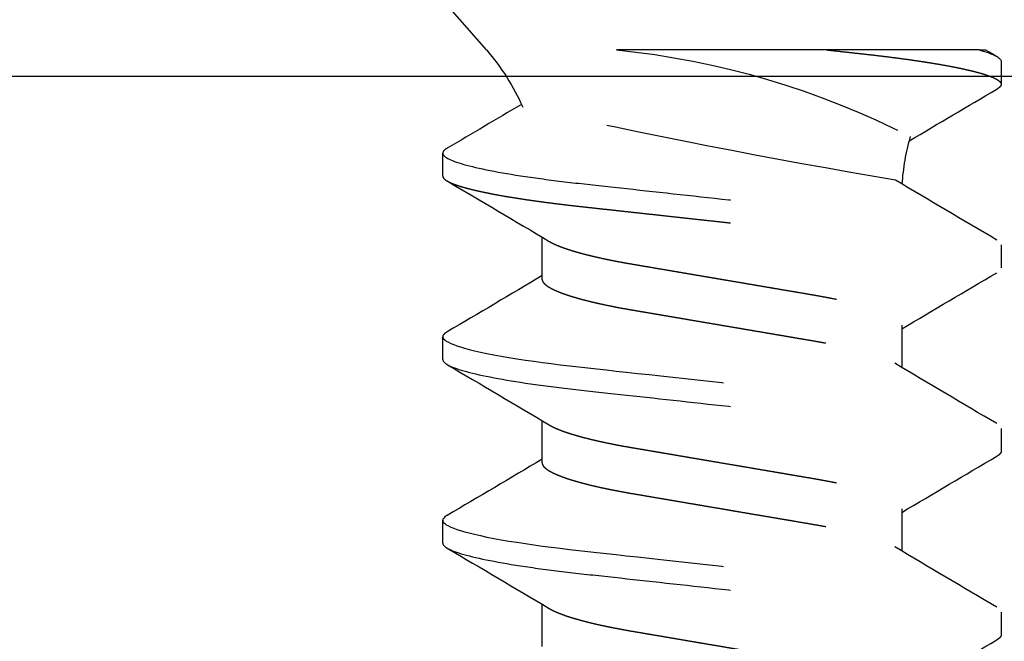
# Model space of a CAD drawing. Units: inches. Extents: x 0 to 128, y -43 to 43.
# Drawn here: x 125 to 126, y 6 to 6 of the extents above; entities that cross this region are included whole.
import ezdxf

# ---------------------------------------------------------------- set-up
doc = ezdxf.new("R2010")
doc.units = ezdxf.units.IN
doc.header["$LTSCALE"] = 0.25
doc.header["$MEASUREMENT"] = 0
doc.linetypes.add('HIDDEN2', pattern=[0.1875, 0.125, -0.0625])
doc.layers.add('Arcadia-Hidden', color=1, linetype='HIDDEN2')
doc.layers.add('Arcadia-Profile', color=6, linetype='Continuous')

# ---------------------------------------------------------------- blocks, each defined once
blk = doc.blocks.new('*U440')
for p, q in [((0.1160000000000005, 0.0801627384133172), (0, 0.1809999999999996)), ((0.1589687486213496, 0.0949999992185684), (0.1511562492886753, 0.0949999992185684)), ((0.2214687524493053, 0.0949999992185684), (0.2136562485333506, 0.0949999992185684)), ((0.283968756277261, 0.0949999992185684), (0.2761562431947455, 0.0949999992185684)), ((0.1941250024933048, 0.0611708845987207), (0.1797673679372576, 0.0611708845987207)), ((0.2566249971547005, 0.0611708845987207), (0.2422673488488121, 0.0611708845987207)), ((0.3191249918160945, 0.0611708845987207), (0.3047673526767678, 0.0611708845987207)), ((0.1159999999999997, -0.0356250000000009), (0.1159999999999997, 0.0358619644695257)), ((0.1160000000000005, -0.0875646295664017), (0.1159999999999997, -0.0356250000000009)), ((0.2097500011586533, -0.0611708845987216), (0.224107631131421, -0.0611708845987216)), ((0.2722500049866099, -0.0611708845987216), (0.2866076441259366, -0.0611708845987216)), ((0, -0.1809999999999996), (0.1160000000000005, -0.0801627381198755)), ((0.1160000000000005, -0.0875646295664017), (0.1160000000000005, -0.0896960254905266)), ((0.119906249952793, -0.0949999992185693), (0.1277187501448322, -0.0949999992185693)), ((0.1824062512026536, -0.0949999992185693), (0.1902187505353279, -0.0949999992185693)), ((0.2449062458640485, -0.0949999992185693), (0.2527187497800032, -0.0949999992185693)), ((0.3074062588585651, -0.0949999992185693), (0.3152187536079589, -0.0949999992185693))]:
    blk.add_line(p, q)
at = {"flags": 128}
for points in [[(0.2119883378011984, 0.0935062164748746), (0.2120712585099573, 0.0936572447301827), (0.2124844687365179, 0.0942508162065274), (0.2128869082541689, 0.0946700121972737), (0.2132777429058805, 0.0949183068289528), (0.2136562485333506, 0.0949999992185684), (0.214015651048169, 0.0949262634037038), (0.2143862184340097, 0.0947022784911966), (0.2147673273647399, 0.0943242953576902), (0.2151582811817416, 0.0937892615384466), (0.2155583098939084, 0.0930947937276652), (0.2159665701776507, 0.092239278610649), (0.2163582206532713, 0.0912844071414054), (0.2167555635631322, 0.0901856298345743), (0.2171577464170813, 0.0889436066825318), (0.2175638892252856, 0.0875596851697114), (0.2179730569985443, 0.0860358911060435), (0.2184321458617768, 0.0841734109549068), (0.2188924905438361, 0.0821448418891096), (0.2193527618934086, 0.0799559130091363), (0.219811603259501, 0.0776132792381081), (0.2202676854907999, 0.0751244984053829), (0.2207196977691153, 0.0724978845815838), (0.2211663751090604, 0.069742471412352), (0.2216065075246139, 0.0668678792032194), (0.222017636941878, 0.0640349306796826), (0.2224208739503162, 0.0611125165229933), (0.2228153477266552, 0.0581098812096932), (0.2232002699466671, 0.0550364112980133), (0.2235748889523696, 0.05190156209539201), (0.2239385722510692, 0.0487147614095851), (0.2242746825349613, 0.0456599087828367), (0.2246192627210082, 0.0425173046698011), (0.2249735044621106, 0.0392866419906919), (0.2253368485980616, 0.0359729577706554), (0.225708680969289, 0.032581841320122), (0.226132872735656, 0.0287131974693584), (0.2265657910678804, 0.0247649557881169), (0.2270063543117891, 0.0207470574115551), (0.2274533891476045, 0.0166700771133459), (0.2279056855893042, 0.0125451373691692), (0.2283619694849399, 0.0083838195556507), (0.2288209391828833, 0.0041980522329088), (0.2292812471986991, -4e-16), (0.2297187029785057, -0.0039896106564696), (0.2301550037716549, -0.0079686757576778), (0.23058900375805, -0.0119267439920692), (0.2310195754507163, -0.0158535450876616), (0.2314456188623595, -0.0197390817641101), (0.2318660890050523, -0.0235737130911216), (0.2322565019949687, -0.0271343123754417), (0.2326402600617623, -0.0306341442367519), (0.2330165932143302, -0.0340663337544727), (0.2333848139606118, -0.0374244803775432), (0.2337442623082344, -0.04070270146558701), (0.2341343728016447, -0.0442605003655898), (0.2345121634373752, -0.0477056009841603), (0.23489142988939, -0.0510729141680044), (0.235282997865963, -0.0543854159017019), (0.2356861065425511, -0.0576321338120063), (0.2360999400952437, -0.0608020634427082), (0.2365235727014037, -0.0638842370038435), (0.2369559960393452, -0.0668678792032202), (0.2373740828762374, -0.0696023421978036), (0.2377981463107535, -0.0722296251805399), (0.2382271321884053, -0.0747414232473678), (0.2386599680215822, -0.0771299264885079), (0.2390955354898701, -0.0793878704045468), (0.2395326887731715, -0.0815086367386067), (0.23994528484016, -0.08337722181921901), (0.2403573034138198, -0.0851142117533628), (0.2407677728387085, -0.0867158665842429), (0.2411757397925056, -0.0881791063474391), (0.2415802692860129, -0.0895015019043464), (0.2420265799635279, -0.0908089834668746), (0.2424662723841635, -0.0919374970968554), (0.242898200727824, -0.0928866944649793), (0.2433212650072152, -0.0936572447301836), (0.2437344752337758, -0.0942508162065292), (0.2441369055848659, -0.0946700121972746), (0.2445277402365775, -0.0949183068289537), (0.2449062458640485, -0.0949999992185693), (0.2449062458640485, -0.0949999992185693)], [(0.2744883507957141, 0.0935062439745562), (0.2745712531713522, 0.0936572447301827), (0.2749844633979128, 0.0942508162065274), (0.2753869120821246, 0.0946700121972737), (0.2757777375672745, 0.0949183068289528), (0.2761562431947455, 0.0949999992185684), (0.2765156457095639, 0.0949262634037038), (0.2768862130954037, 0.0947022784911966), (0.2772673220261348, 0.0943242953576902), (0.2776582758431356, 0.0937892615384466), (0.2780583045553033, 0.0930947937276652), (0.2784665648390465, 0.092239278610649), (0.2788582153146661, 0.0912844071414054), (0.2792555673910879, 0.0901856298345743), (0.2796577410784771, 0.0889436066825318), (0.2800638930532404, 0.0875596851697114), (0.2804730516599392, 0.0860358911060435), (0.2809321496897326, 0.0841734109549068), (0.2813924943717918, 0.0821448418891096), (0.2818527657213643, 0.0799559130091363), (0.2823116070874558, 0.0776132792381081), (0.2827676801521948, 0.0751244984053829), (0.283219701597071, 0.0724978845815838), (0.2836663697704553, 0.069742471412352), (0.2841065113525687, 0.0668678792032194), (0.2845176316032729, 0.0640349306796826), (0.2849208686117111, 0.0611125165229933), (0.2853153607211709, 0.0581098812096932), (0.285700264608062, 0.0550364112980133), (0.2860748836137645, 0.05190156209539201), (0.2864385760790249, 0.0487147614095851), (0.2867746771963562, 0.0456599087828367), (0.2871192665489639, 0.0425173046698011), (0.2874734991235055, 0.0392866419906919), (0.2878368432594565, 0.0359729577706554), (0.2882086756306838, 0.032581841320122), (0.2886328673970517, 0.0287131974693584), (0.2890657857292744, 0.0247649557881169), (0.2895063489731839, 0.0207470574115551), (0.2899533838089994, 0.0166700771133459), (0.2904056802506991, 0.0125451373691692), (0.2908619733128965, 0.0083838195556507), (0.291320943010839, 0.0041980522329088), (0.2917812510266548, -4e-16), (0.2922187159730223, -0.0039896106564696), (0.2926550075996115, -0.0079686757576778), (0.2930890075860066, -0.0119267439920692), (0.293519579278672, -0.0158535450876616), (0.2939456226903152, -0.0197390817641101), (0.2943660928330081, -0.0235737130911216), (0.2947564966563636, -0.0271343123754417), (0.295140263889718, -0.0306341442367519), (0.2955165878757242, -0.0340663337544727), (0.2958848086220076, -0.0374244803775432), (0.2962442661361901, -0.04070270146558701), (0.2966343766296004, -0.0442605003655898), (0.297012167265331, -0.0477056009841603), (0.2973914245507849, -0.0510729141680044), (0.2977830016939187, -0.0543854159017019), (0.2981861103705068, -0.0576321338120063), (0.2985999439231994, -0.0608020634427082), (0.2990235673627985, -0.0638842370038435), (0.299455990700741, -0.0668678792032202), (0.2998740775376323, -0.0696023421978036), (0.3002981409721492, -0.0722296251805399), (0.300727136016361, -0.0747414232473678), (0.3011599626829771, -0.0771299264885079), (0.3015955393178258, -0.0793878704045468), (0.3020326926011272, -0.0815086367386067), (0.3024452795015549, -0.08337722181921901), (0.3028572980752138, -0.0851142117533628), (0.3032677766666634, -0.0867158665842429), (0.3036757436204613, -0.0881791063474391), (0.3040802639474087, -0.0895015019043464), (0.3045265837914837, -0.0908089834668746), (0.3049662853786792, -0.0919374970968554), (0.305398195389218, -0.0928866944649793), (0.3058212688351709, -0.0936572447301836), (0.3062344790617315, -0.0942508162065292), (0.3066369094128216, -0.0946700121972746), (0.3070277348979724, -0.0949183068289537), (0.3074062588585651, -0.0949999992185693), (0.3074062588585651, -0.0949999992185693)], [(0.115990693973675, -0.0896892422355538), (0.1164284842949046, -0.0904347036239206), (0.117281959422467, -0.0918887126604173), (0.1182391371411091, -0.0935203054787848)]]:
    blk.add_lwpolyline(points, dxfattribs=at)
for centre, radius, start, end in [((-4.19892858175346, 2.641806153874634), 5.040089026959403, 329.2945426966121, 329.6285924643198), ((3.747360885341281, 2.193288849293936), 4.15615499149216, 210.3458961571806, 210.901945414543), ((-3.399858772986951, 2.207743485069098), 4.185138585155825, 329.1425693771139, 329.6570964756873), ((3.731848214617766, 2.147108321698919), 4.065499489836078, 210.3396966195005, 210.908146303213), ((-3.361067989207593, 2.221762946579847), 4.212682325162198, 329.1442776321031, 329.6554407319085), ((3.771566645651814, 2.133623351370523), 4.039026352694085, 210.3378401741184, 210.9100133125763), ((0.1667960255948921, 0.1385968814700713), 0.0774259988054013, 229.0000000000012, 246.1195532247623), ((-2.210678739365889, -0.4586494913668564), 2.404470141763817, 9.565774523091546, 12.64712128840923), ((0.3948221759853325, 0.0638442809906423), 0.2802227968226058, 185.7309583006804, 207.1744678973444), ((-3.340390594872065, -2.154416212543614), 4.079907660348777, 30.34018402459982, 30.90223982717862), ((-3.343467768541728, -2.193277653383221), 4.15613369966354, 30.34588914641501, 30.90194122024791), ((-3.181142271604989, -2.134184253171849), 4.040130109446753, 30.33789598918842, 30.90991267716559), ((0.1667960255948921, -0.1385968814700722), 0.0774259988054013, 93.75911370783285, 105.9385426631094), ((3.804165281892776, -2.207997660105016), 4.185639384367176, 149.1426122184563, 149.657077691116), ((3.890781151251051, -2.222257610753526), 4.213655563418467, 149.144348724896, 149.6553936958864), ((3.953673543172023, -2.222489675036475), 4.214111442029174, 149.1443763672612, 149.655366053521), ((4.048742932627813, -2.389125368013885), 4.542153941220769, 149.2059501449604, 149.642083340242)]:
    blk.add_arc(centre, radius, start, end)
for points, knots in [([(0.1494885356375795, 0.09350656480418401), (0.1495161414632307, 0.0935576093781046), (0.1496838198100141, 0.0938676551588516), (0.1499841762632492, 0.09426895098434199), (0.1503869142058942, 0.09469733354997302), (0.1507781690399934, 0.0949520046585666), (0.1510306622563977, 0.0949840568508376), (0.1511562492886753, 0.0949999992185684)], [0, 0, 0, 0, 0.0475837262671892, 0.289024521673703, 0.5283636322302705, 0.7654138491875236, 1, 1, 1, 1]), ([(0.1511562500000005, 0.0949999999999993), (0.152283887244959, 0.0949999999999993), (0.1535983276419879, 0.0926879170156592), (0.1563521703216306, 0.0830575125093955), (0.1577838918923122, 0.075749207350603), (0.159767812258309, 0.0624272146636469), (0.1604020677648563, 0.0576098162924415), (0.161587065081533, 0.0475622792445516), (0.1621384359099105, 0.0423424645016133), (0.1639943183718291, 0.0254168164489177), (0.1653856812955183, 0.0127275865848762), (0.1681768187177841, -0.0127275867061907), (0.1695681816409049, -0.025416816565055), (0.1714240641014113, -0.0423424646048738), (0.1719754349292373, -0.0475622793429369), (0.1731604322469629, -0.0576098163855945), (0.1737946877539604, -0.062427214753074), (0.1757786081209689, -0.0757492074257091), (0.1772103296918459, -0.0830575125706026), (0.1799641723707843, -0.0926879170462463), (0.1812786127646539, -0.0950000000141489), (0.1824062500107484, -0.0950000000000002)], [0, 0, 0, 0, 0.1250000000000001, 0.1250000000000001, 0.2500000000000002, 0.2500000000000002, 0.3125000000000003, 0.3125000000000003, 0.3750000000000003, 0.3750000000000003, 0.5000000000000004, 0.5000000000000004, 0.6250000000000004, 0.6250000000000004, 0.6875000000000002, 0.6875000000000002, 0.7500000000000002, 0.7500000000000002, 0.8750000000000001, 0.8750000000000001, 1, 1, 1, 1]), ([(0.1589687486213496, 0.0949999992185684), (0.1590880145700844, 0.0949857902050195), (0.159327741415237, 0.09495722981517801), (0.1596987871880016, 0.0947247600081256), (0.1600797807871332, 0.0943490429691516), (0.1604707868720743, 0.0938133639891388), (0.1608708107525416, 0.0931190406049596), (0.1612712401286913, 0.0922798915227969), (0.1616707249830505, 0.0913058991889631), (0.1620680775053032, 0.0902071097330999), (0.1624702629698032, 0.0889650828911744), (0.1628764007564607, 0.0875811622835676), (0.1633014330548468, 0.0859982798612795), (0.1637446455245746, 0.0842001850488488), (0.1642049963615868, 0.0821716418349126), (0.1646652560379174, 0.0799827385657168), (0.1651240925401591, 0.0776401281737722), (0.1655801726159574, 0.0751513760339528), (0.1660321831231357, 0.0725247742230777), (0.1664788578949219, 0.0697693722764972), (0.1669117711535053, 0.0669419635186439), (0.1673301295753991, 0.0640591960059056), (0.1677333730682902, 0.0611367422012088), (0.1681278620432556, 0.0581340464462854), (0.1685127896797711, 0.0550604923818772), (0.1688874131091715, 0.0519255347819709), (0.1692447584160872, 0.0487947608918478), (0.1695866138612283, 0.0456619698304128), (0.1699318234503417, 0.0425175853267192), (0.170285961940376, 0.0392868054525555), (0.170649348135913, 0.0359730277846846), (0.1710357172938179, 0.0324492549294333), (0.1714453805780822, 0.028713122106256), (0.1718783091256455, 0.0247648380077377), (0.1723188703767722, 0.0207469180373683), (0.1727659034803768, 0.0166699364661587), (0.1732182000773097, 0.0125450161338852), (0.1736744775854815, 0.008383729303985), (0.1741334456529744, 0.0041980076957722), (0.1745861286101391, 6.95246384006e-05), (0.1750312028024306, -0.0039895677367343), (0.1754674992462002, -0.0079685990177949), (0.1759014985258203, -0.0119266374424778), (0.1763320599407674, -0.0158534197793192), (0.1767581095133694, -0.0197389523530283), (0.1771706338568402, -0.0235011451383351), (0.1775689916132173, -0.0271342329057354), (0.1779527542662116, -0.0306341157028336), (0.1783290898119052, -0.0340663629693725), (0.1786973492302915, -0.0374245922659875), (0.1790703962839224, -0.040828023916268), (0.179447398012468, -0.0442609458605152), (0.1798245282683073, -0.0477207513960267), (0.1802035636881376, -0.05109945113346499), (0.1805955538646193, -0.0544120477226833), (0.1809985706904564, -0.0576588808038641), (0.181412445239312, -0.0608288831759025), (0.1818360787408846, -0.0639111016812728), (0.1822612844402123, -0.0668449241654963), (0.1826866017099711, -0.0696266309491693), (0.1831106589489213, -0.0722539141091976), (0.1835396518126524, -0.0747656952171885), (0.1839724755822987, -0.0771541809247673), (0.1844080421877638, -0.079412099497064), (0.1848368663416773, -0.0814924402859787), (0.1852577870615963, -0.0833987246635739), (0.1856697981912294, -0.0851357027658986), (0.1860802588314456, -0.0867373461571348), (0.1864882235806178, -0.0882005862439921), (0.1869083156343452, -0.0895738363346452), (0.1873390700164155, -0.0908357463387177), (0.187778763746131, -0.0919642730660155), (0.1882106918427233, -0.0929134964910277), (0.1886337531575641, -0.0936840740327072), (0.1890470140057436, -0.0942776726700259), (0.1894493256855894, -0.0946969126950062), (0.1898406836271809, -0.0949451893827882), (0.1902125123368758, -0.0950259976136621), (0.1905777487150209, -0.0949501675102052), (0.1909487352300392, -0.0947280938502995), (0.191329995567771, -0.0943427872987051), (0.191643389647802, -0.0939349500495221), (0.1918314652512123, -0.0935996923018174), (0.1918869637639862, -0.0935007623712152)], [0, 0, 0, 0, 0.0118639563944114, 0.0238467799703933, 0.0359405091618819, 0.0481366502232037, 0.0604262327999659, 0.0727998126160691, 0.0845344925735002, 0.0963264830149088, 0.108166930693877, 0.1200467551077889, 0.1319566745840555, 0.1452727661508782, 0.1586013704550832, 0.1719291549565706, 0.1852428447667016, 0.1985291721948726, 0.2117750848151917, 0.2249677761922221, 0.2380947578110643, 0.2504975021933951, 0.2628199325245939, 0.2750524314452244, 0.2871858507094741, 0.2992115057979519, 0.3111212413589295, 0.3222778468288772, 0.3335250233354807, 0.3448743428615715, 0.3563189254496178, 0.36785147322645, 0.3808168532854561, 0.3938710418635126, 0.4070023486586445, 0.4201986263585826, 0.4334473646843142, 0.4467357226576967, 0.4600506303168198, 0.4733788536377643, 0.4860450075236645, 0.4986997315988508, 0.5113316618983877, 0.5239295559576862, 0.5364823516308497, 0.5489792545803517, 0.560701491633611, 0.5723561424536756, 0.5839350108518743, 0.5954301989676589, 0.6068342075321728, 0.6194453254759291, 0.6319252517736159, 0.644421095596945, 0.6570475807449395, 0.6697952971743905, 0.6826542804192522, 0.6956139093399524, 0.7086630523320318, 0.7211361012439702, 0.7336690526967499, 0.7462512050339294, 0.758871596804152, 0.7715190362416045, 0.7841822194345476, 0.7961260350224151, 0.8080641113815973, 0.8199868747398195, 0.8318848635478296, 0.8437486910284633, 0.8569377513440755, 0.8700603435068426, 0.8831043834696396, 0.8960582340996494, 0.908910769449424, 0.9216514265278296, 0.9342702404220894, 0.9467578848187562, 0.9586218412131676, 0.9706046647891496, 0.9826983939806382, 0.99489453504196, 1, 1, 1, 1]), ([(0.2214687500218897, 0.0949999999999993), (0.2225963872678012, 0.0949999999711859), (0.2239108276648096, 0.0926879169591701), (0.2266646703423012, 0.0830575124137858), (0.2280963919108734, 0.0757492072439514), (0.2300803122731843, 0.0624272145547669), (0.230714567778425, 0.05760981618506599), (0.2318995650925331, 0.047562279143603), (0.2324509359208227, 0.0423424644020964), (0.2343068183817705, 0.0254168163582516), (0.2356981813040946, 0.0127275865066507), (0.2384893187229951, -0.012727586753718), (0.2398806816441636, -0.0254168165947752), (0.2417365641022364, -0.0423424646123958), (0.2422879349294025, -0.0475622793439734), (0.2434729322456448, -0.0576098163747809), (0.2441071877518031, -0.0624272147368932), (0.2460911081161754, -0.0757492073969117), (0.2475228296851455, -0.0830575125384381), (0.2502766723612, -0.0926879170214643), (0.251591112756401, -0.0950000000000002), (0.2527187499999997, -0.0950000000000002)], [0, 0, 0, 0, 0.125, 0.125, 0.25, 0.25, 0.3125, 0.3125, 0.375, 0.375, 0.5, 0.5, 0.625, 0.625, 0.6875, 0.6875, 0.75, 0.75, 0.875, 0.875, 1, 1, 1, 1]), ([(0.2839687500560979, 0.0949999999999993), (0.2850963873041987, 0.0949999999261544), (0.2864108277021176, 0.0926879168679018), (0.289164670378093, 0.0830575122494177), (0.2905963919442493, 0.0757492070534425), (0.2925803123016353, 0.0624272143469109), (0.2932145678050357, 0.057609815974883), (0.2943995651153521, 0.0475622789346715), (0.2949509359441276, 0.0423424641895571), (0.2968068184055372, 0.0254168161414925), (0.2981981813270273, 0.0127275862975052), (0.3009893187423991, -0.0127275869306876), (0.3023806816609262, -0.0254168167476512), (0.3042365641149676, -0.0423424647285091), (0.3047879349408635, -0.0475622794481789), (0.3059729322566511, -0.0576098164610826), (0.3066071877624008, -0.0624272148136629), (0.3085911081250714, -0.0757492074454462), (0.3100228296922474, -0.08305751256887599), (0.3127766723645404, -0.0926879170275466), (0.3140911127578256, -0.0950000000000002), (0.3152187499999997, -0.0950000000000002)], [0, 0, 0, 0, 0.125, 0.125, 0.25, 0.25, 0.3125, 0.3125, 0.375, 0.375, 0.5, 0.5, 0.6249999999999999, 0.6249999999999999, 0.6874999999999999, 0.6874999999999999, 0.7499999999999999, 0.7499999999999999, 0.8749999999999998, 0.8749999999999998, 1, 1, 1, 1]), ([(0.1941250024933048, 0.0611708845987207), (0.1942684632367761, 0.0611576768643301), (0.1945571312439336, 0.0611311006019091), (0.1950063645820359, 0.0609146182251519), (0.1954695311281842, 0.0605642158613873), (0.1959464473601713, 0.0600640703921633), (0.1964324363565568, 0.0594195281953698), (0.1969258631504242, 0.0586317321622816), (0.1974249093808415, 0.0577040406406773), (0.197930829377662, 0.0566328576140944), (0.1984453272201101, 0.0554121543573252), (0.198966627714217, 0.0540419678915734), (0.1994928166510892, 0.0525236041101418), (0.2000183890972753, 0.0508719223588323), (0.2005413526771091, 0.0490936397387718), (0.2010597357113237, 0.0471963701312537), (0.2015716247027646, 0.0451885600828894), (0.2020748188718748, 0.04308084907999501), (0.202567636412275, 0.0408831762016804), (0.2030484546810713, 0.0386058436694019), (0.2035161876915854, 0.0362575636567075), (0.2039696022402726, 0.0338488387664975), (0.2044054102684258, 0.0313997028606985), (0.2048278206128531, 0.0289012064665788), (0.205264162327806, 0.0263436920160083), (0.2057139369465215, 0.0237010918468346), (0.2061806904999264, 0.0209604748663819), (0.2066630263115083, 0.0181279557869556), (0.207159754488643, 0.0152109644500054), (0.2076660246086499, 0.0122379237067745), (0.2081800865661894, 0.0092191919257876), (0.2087000638688448, 0.0061656799089049), (0.2092240221619726, 0.0030887342773664), (0.2097496180343175, 2.2453978894e-06), (0.2102748370636975, -0.0030820039233519), (0.2107976510478, -0.0061522980282018), (0.2113165410159139, -0.0091993051223018), (0.2118295081411103, -0.0122117629596441), (0.2123317910434803, -0.0151613344486505), (0.2128217794263456, -0.0180387481356266), (0.2132980837800087, -0.0208358083089153), (0.2137622767002867, -0.0235615981020385), (0.2142410160875716, -0.0263734743572255), (0.2147315370894294, -0.0292517477530496), (0.2152311981371895, -0.0321948073072638), (0.2157519567910882, -0.0350499518013607), (0.2162916812486451, -0.0378268721592909), (0.2168501793535569, -0.0405115804716281), (0.2173967886230042, -0.0429618900578439), (0.2179272731364996, -0.0451839603401703), (0.2184380060266742, -0.0471877499463109), (0.2189552449119159, -0.0490814958851176), (0.2194770255111091, -0.0508568576199777), (0.2199983263219218, -0.0524963198982094), (0.2205171300537483, -0.05399639745354401), (0.2210314838171996, -0.0553528984602862), (0.2215428635041627, -0.0565760899094507), (0.2220803432022835, -0.0577087788637116), (0.222464287175308, -0.0584561061221751), (0.2226759727757406, -0.0587785736429791), (0.2226925983113333, -0.0588038998589977)], [0, 0, 0, 0, 0.0164970180957218, 0.0331948742387023, 0.0500770900536706, 0.06712588250156401, 0.0843222230047098, 0.1013356897430707, 0.1184520410876157, 0.1356504416346281, 0.1529094352440584, 0.1705602528781877, 0.1882276574162482, 0.2058878359833104, 0.2235170774175961, 0.2410919098576305, 0.2585893057104871, 0.2759868743994289, 0.2932255147477063, 0.3103228465632632, 0.3272594438609838, 0.3440171465869523, 0.3605790535071026, 0.3767358800547123, 0.3930700515875178, 0.4095877718970567, 0.4262726424713807, 0.4434519836695823, 0.4607671751773189, 0.4781973211008997, 0.4957205815820206, 0.5133143513871178, 0.5309554596584161, 0.5486203464914395, 0.5662467177378444, 0.5838494641974054, 0.6014051862810702, 0.6188908360569618, 0.6362839816932642, 0.6532555430327593, 0.6700972366091485, 0.686790312968147, 0.7033171297684131, 0.7227516475768945, 0.7419896454029037, 0.7614487849756518, 0.7811643619167802, 0.8011082046653674, 0.8212497690878316, 0.8386093030506545, 0.8560682343106935, 0.8736043629820631, 0.8911948156626099, 0.9088163007104229, 0.9261305511617705, 0.9434295857839348, 0.960691121100011, 0.9778932077471558, 0.9982637587975436, 1, 1, 1, 1]), ([(0.2566249971546997, 0.0611708845987207), (0.2567684627626168, 0.0611576768877584), (0.2570571404226509, 0.0611311006849298), (0.2575063551641037, 0.060914618133626), (0.2579695277296352, 0.0605642159021014), (0.2584464385029452, 0.0600640701845117), (0.2589324436491189, 0.0594195284432364), (0.2594258652318722, 0.0586317320806136), (0.2599249165939055, 0.0577040410031526), (0.2604308208443005, 0.0566328572282502), (0.2609453225715379, 0.05541215438851), (0.2614666230027414, 0.054041967958947), (0.2619928081957887, 0.0525236035610557), (0.2625183960988915, 0.0508719229413912), (0.2630413555580526, 0.0490936396517578), (0.2635597400779881, 0.0471963701891007), (0.2640716273260599, 0.0451885599390489), (0.2645748268605059, 0.0430808499290198), (0.2650676246001069, 0.0408831746858902), (0.2655484628397113, 0.03860584457894101), (0.2660161892824426, 0.0362575633780833), (0.2664696105328943, 0.0338488397173262), (0.2669053984567684, 0.0313997012457903), (0.2673278284858531, 0.0289012073868924), (0.2677641652869545, 0.0263436919120808), (0.268213940056035, 0.0237010917276881), (0.2686806980941663, 0.0209604759095989), (0.2691630148942483, 0.0181279538969492), (0.2696597613231306, 0.0152109653958967), (0.270166031357312, 0.0122379247026552), (0.2706800750713789, 0.0092191898818386), (0.2712000720696999, 0.0061656811548478), (0.271724023458094, 0.0030887338508898), (0.2722496274350421, 2.2468622407e-06), (0.2727748208474701, -0.0030820073194415), (0.2732976758983145, -0.0061522944890391), (0.273816534426417, -0.0091993078660813), (0.2743295332606079, -0.0122117594883142), (0.2748317741646069, -0.0151613377665521), (0.2753217914370971, -0.0180387458972349), (0.2757980745571951, -0.0208358093816687), (0.2762622702402648, -0.0235615986922784), (0.2767410201205189, -0.026373474300414), (0.2772315547024871, -0.0292517463416879), (0.2777312013360298, -0.03219480738364), (0.278251948941902, -0.0350499524917347), (0.2787916777792905, -0.0378268719361645), (0.2793501691635942, -0.0405115814151649), (0.2798968003082773, -0.0429618884440264), (0.2804272597161361, -0.0451839619255385), (0.2809380181369372, -0.0471877484063064), (0.2814552320471391, -0.0490814972771214), (0.2819770337249014, -0.0508568568902699), (0.2824983289571339, -0.0524963200348485), (0.2830171342603664, -0.0539963973601041), (0.2835314873136454, -0.0553528986984158), (0.2840428682767939, -0.0565760890534697), (0.2845803433260228, -0.0577087822856384), (0.2849643768705343, -0.0584562442137373), (0.285176123387421, -0.0587788015147139), (0.2851928221367474, -0.0588042390217463)], [0, 0, 0, 0, 0.0164968976415392, 0.0331946163133546, 0.0500767010472435, 0.0671253611206818, 0.0843215763827118, 0.1013349110209023, 0.1184511294664347, 0.1356493879119728, 0.1529082475148521, 0.1705589281001334, 0.1882261954605577, 0.2058862455718445, 0.2235153501248095, 0.2410900461059789, 0.2585873061012229, 0.2759847397076547, 0.2932232378897656, 0.3103204451424286, 0.3272569109368275, 0.3440144835484919, 0.3605762541785244, 0.3767329628701155, 0.3930670075771026, 0.4095845996356682, 0.4262693406611893, 0.4434485402420831, 0.4607636056599335, 0.4781936162480602, 0.4957167321288858, 0.5133103739338534, 0.5309513452316916, 0.5486160949066274, 0.5662423206240333, 0.5838449477052214, 0.6014005248723697, 0.6188860474242184, 0.6362790410959248, 0.6532504790160574, 0.6700920335913916, 0.6867849803378739, 0.7033116767572919, 0.7227460514196995, 0.7419838922767523, 0.7614428729884012, 0.7811582968489663, 0.8011019847446321, 0.8212434010864813, 0.8386027918343408, 0.8560615960535626, 0.8735975799783288, 0.8911879047161674, 0.9088092529428834, 0.9261233689586416, 0.9434222692633586, 0.9606836705531488, 0.9778856236355941, 0.9982560165199059, 1, 1, 1, 1]), ([(0.1811827170036908, 0.0587987207521601), (0.1812220383536562, 0.0587368360396492), (0.1814256750598462, 0.0584163485937652), (0.1818002223820807, 0.0576968644228724), (0.1823057410426605, 0.0566347903261515), (0.1828203472867207, 0.0554116225750749), (0.1833416185594139, 0.0540421119226662), (0.1838678135106404, 0.0525235652512772), (0.184393391573332, 0.0508719329680152), (0.1849163536562948, 0.0490936369415764), (0.1854347372869753, 0.0471963708940009), (0.1859466254311899, 0.0451885598144259), (0.1864498223301423, 0.0430808495619393), (0.1869426297598897, 0.0408831754086649), (0.1874234587982997, 0.0386058442068813), (0.1878911856734628, 0.036257563043447), (0.1883446141788711, 0.0338488401137913), (0.1887803997404767, 0.0313997011399194), (0.1892028321921231, 0.0289012078080888), (0.1896391614018187, 0.0263436915157223), (0.1900889370647682, 0.0237010914302842), (0.1905556993839408, 0.0209604757743711), (0.1910380256950725, 0.0181279552549838), (0.1915347561206628, 0.0152109644919381), (0.1920410267316885, 0.0122379240872586), (0.1925550841293457, 0.0092191920680542), (0.1930750520035751, 0.006165678454383999), (0.1935990258916513, 0.0030887352001421), (0.1941246224695678, 2.246445836e-06), (0.1946498231379259, -0.0030820059955254), (0.1951726563494915, -0.0061522968399346), (0.1956915412705493, -0.0091993053055854), (0.1962045097632003, -0.0122117629108645), (0.1967067923033436, -0.0151613344613426), (0.1971967807806374, -0.0180387481322924), (0.1976730851095691, -0.0208358083097839), (0.1981372780358947, -0.0235615981018591), (0.1986160174234079, -0.0263734743570923), (0.1991065384169825, -0.029251747753952), (0.1996061994984419, -0.0321948073038629), (0.2001269580245149, -0.0350499518143042), (0.2006666829683787, -0.0378268721100485), (0.2012251792270918, -0.0405115806584671), (0.201771795066275, -0.04296188903484), (0.2023022579433906, -0.0451839621149204), (0.2028130154254919, -0.04718774738694399), (0.2033302297014652, -0.0490815011870418), (0.2038520308588954, -0.0508568422171352), (0.2043733277989368, -0.0524963744985292), (0.2048921268095789, -0.0539961978769958), (0.2054065028876071, -0.0553536410591851), (0.2059177449456202, -0.056573331910053), (0.2064558397248657, -0.0577198291938603), (0.2070176036211482, -0.0587578965176108), (0.20759879582398, -0.0596495891139903), (0.208164984132531, -0.0603375293144306), (0.2087133473145251, -0.0608191926012638), (0.2092432351770679, -0.0611163371948602), (0.2095818651853927, -0.0611527867366504), (0.2097500011586533, -0.0611708845987216)], [0, 0, 0, 0, 0.0040960438005453, 0.0212125186109577, 0.0384110389329047, 0.0556701570371279, 0.0733211019924055, 0.0909886339712611, 0.1086489442599192, 0.1262783128597171, 0.1438532720727936, 0.1613507941401169, 0.1787484883234391, 0.1959872488607898, 0.2130847080992834, 0.2300214275662464, 0.2467792551094414, 0.263341273799894, 0.2794982244849311, 0.2958325099614581, 0.3123503494187419, 0.3290353443908253, 0.3462148053945734, 0.3635301218024767, 0.3809603934554282, 0.3984837760665743, 0.4160776684784192, 0.4337189126494533, 0.4513839269051111, 0.4690104166262309, 0.4866132987088572, 0.5041691474277148, 0.521654923333345, 0.5390481944321229, 0.5560198781930673, 0.5728616932541272, 0.5895548900257714, 0.6060818260393984, 0.6255164840354438, 0.6447546206314535, 0.6642139005693704, 0.6839296197254346, 0.703873606335514, 0.7240153160457016, 0.7413749668006498, 0.7588340325159642, 0.7763702790928125, 0.7939608672966441, 0.8115824794540197, 0.828896854798746, 0.8461960055461185, 0.8634576739991952, 0.8806598847306444, 0.9010305742345152, 0.9212515169721326, 0.9412892907842576, 0.9611124074345284, 0.9806916012667728, 1, 1, 1, 1]), ([(0.2436827849975724, 0.0587986153367113), (0.2437220849948121, 0.0587367649233266), (0.2439257008008937, 0.0584163139650014), (0.2443002277919444, 0.057696861730443), (0.244805738648604, 0.0566347909008385), (0.2453203471565404, 0.0554116224048227), (0.2458416170109405, 0.0540421119092387), (0.2463678152507871, 0.0525235656010073), (0.2468933814689418, 0.0508719320867788), (0.2474163610454827, 0.0490936375966205), (0.2479347402839434, 0.047196370819298), (0.2484466289607621, 0.0451885597715189), (0.2489498281157445, 0.0430808499733586), (0.2494426259557674, 0.04088317467416001), (0.2499234641688073, 0.0386058445820416), (0.2503911906185676, 0.0362575633772671), (0.2508446118671301, 0.0338488397175367), (0.251280399791626, 0.031399701245753), (0.2517028298200881, 0.0289012073868418), (0.252139166623091, 0.0263436919123259), (0.2525889413850759, 0.0237010917267449), (0.2530556994502433, 0.0209604759132067), (0.2535380161460505, 0.0181279538829968), (0.2540347629702619, 0.0152109654485213), (0.2545410315148882, 0.0122379245044244), (0.2550550807473133, 0.0092191911215171), (0.2555750567139139, 0.0061656788557634), (0.2560990331466044, 0.0030887363044889), (0.2566246112256181, 2.2443991532e-06), (0.2571498298452033, -0.0030820049822977), (0.2576726631757236, -0.0061522958292115), (0.25819152979519, -0.0091993073409138), (0.2587045177929426, -0.0122117617173632), (0.2592067941567562, -0.0151613347762303), (0.2596967881553587, -0.0180387471142196), (0.2601730763513279, -0.0208358092931174), (0.2606372742607244, -0.0235615978747652), (0.2611160091208511, -0.0263734751838416), (0.2616065455685694, -0.0292517468977534), (0.2621062024108021, -0.0321948074291023), (0.2626269621021953, -0.0350499517801315), (0.2631666867293827, -0.0378268721192652), (0.2637251830688072, -0.0405115806563603), (0.2642717989074068, -0.0429618890338381), (0.2648022617171657, -0.0451839621197947), (0.2653130194621074, -0.0471877473679938), (0.2658302327446922, -0.0490815012583545), (0.2663520375419459, -0.0508568416582134), (0.2668733205401317, -0.0524963749599006), (0.2673921180384431, -0.0539961983595361), (0.2679065136916829, -0.0553536401296539), (0.2684177325571921, -0.05657333276752), (0.2689558486329968, -0.0577198287027048), (0.2695176061972448, -0.0587578966091074), (0.2700987991930175, -0.0596495891060323), (0.2706649909120262, -0.0603375291645052), (0.2712133395325065, -0.0608191927183852), (0.2717432282468764, -0.0611163372163985), (0.2720818654215646, -0.0611527867413826), (0.2722500049866099, -0.0611708845987216)], [0, 0, 0, 0, 0.0040938173993362, 0.0212103304898839, 0.0384088849927046, 0.0556680416960777, 0.0733190261268063, 0.0909865976182089, 0.1086469430703292, 0.1262763597352862, 0.1438513582538754, 0.161348919453527, 0.1787466525459176, 0.195985447478013, 0.2130829490484255, 0.23001970639351, 0.2467775674763254, 0.2633396232069001, 0.2794966100261451, 0.2958309359135148, 0.3123488123121161, 0.3290338405550381, 0.346213335865128, 0.3635286993510202, 0.3809590099858979, 0.3984824275162242, 0.4160763635788303, 0.4337176472036201, 0.4513826922960979, 0.4690092301080889, 0.486612151558676, 0.5041680309341258, 0.5216538544883293, 0.5390471644862835, 0.5560188862035454, 0.5728607306957278, 0.5895539648008674, 0.6060809377761559, 0.625515646989191, 0.644753826610326, 0.6642131500679441, 0.683928913317223, 0.7038729445310257, 0.7240146992871345, 0.7413743888660688, 0.7588334936277059, 0.7763697794234881, 0.7939604069677858, 0.8115820498693098, 0.8288964639367662, 0.8461956620312528, 0.8634573604652905, 0.8806596182375974, 0.901030353299491, 0.9212513412602302, 0.9412891598858292, 0.9611123128114007, 0.980691550431528, 1, 1, 1, 1]), ([(0.3061824679959013, 0.0587991149142728), (0.3062218750987142, 0.0587371025485983), (0.3064256090425204, 0.0584164998419392), (0.306800215618245, 0.0576968685920645), (0.3073057324629067, 0.0566347886348484), (0.3078203528035246, 0.0554116232919122), (0.3083416233201648, 0.054042112221445), (0.3088678067244253, 0.0525235650957403), (0.3093933777473339, 0.0508719322273046), (0.309916352601812, 0.0490936369810204), (0.3104347462046864, 0.0471963713514385), (0.3109466360064506, 0.0451885604940841), (0.3114498166567898, 0.043080848543513), (0.3119426336514444, 0.0408831755019654), (0.3124234672405235, 0.0386058444977668), (0.3128911935916445, 0.0362575632638635), (0.3133446197218168, 0.0338488406142283), (0.3137803883626278, 0.0313996996835289), (0.3142028366110132, 0.0289012081523681), (0.3146391735343794, 0.0263436927999385), (0.3150889291856878, 0.0237010898386152), (0.315555710308268, 0.0209604778777792), (0.3160380071980571, 0.0181279528740377), (0.3165347559933593, 0.0152109646821397), (0.3170410370436194, 0.0122379252728231), (0.3175550881172144, 0.0092191922313796), (0.318075044069543, 0.0061656765920914), (0.3185990452588472, 0.0030887387468144), (0.3191245975690737, 2.2419456509e-06), (0.3196498411679238, -0.0030820026721536), (0.3201726535587293, -0.0061522970711807), (0.3206915253864757, -0.0091993071798853), (0.321204513071061, -0.0122117616246498), (0.3217067855615268, -0.015161335774065), (0.3221967953342437, -0.0180387461120488), (0.3226730785156961, -0.0208358095434682), (0.3231372812380302, -0.0235615969800809), (0.3236160008349964, -0.0263734760456163), (0.3241065371935505, -0.0292517476699605), (0.3246062124168398, -0.0321948058627135), (0.3251269524506917, -0.0350499527059145), (0.3256666833956201, -0.0378268718714927), (0.3262251741930608, -0.0405115814564465), (0.3267718055335456, -0.0429618883501237), (0.3273022647622117, -0.0451839622126307), (0.3278130237152625, -0.0471877473238593), (0.3283302356550131, -0.0490815013418771), (0.3288520445401764, -0.0508568410756882), (0.3293733121603477, -0.0524963755029968), (0.3298921132693211, -0.0539961982960029), (0.3304065091764379, -0.055353640091925), (0.3309177234567855, -0.0565733331828864), (0.3314558590152714, -0.0577198279940707), (0.3320175960547242, -0.0587578969907878), (0.3325987967267627, -0.0596495890055953), (0.3331649791548195, -0.0603375294950488), (0.3337133575488753, -0.0608191924761017), (0.3342432443915415, -0.0611163371752936), (0.3345818672555669, -0.0611527867325719), (0.3347499996480039, -0.0611708845987216)], [0, 0, 0, 0, 0.0041046521644256, 0.0212209706804535, 0.0384193382063844, 0.0556783158955329, 0.07332910843070599, 0.0909964791739834, 0.1086566326287783, 0.1262858576326572, 0.1438606736704603, 0.161358044642522, 0.1787555801648098, 0.1959941960002353, 0.2130915116923714, 0.2300280849067366, 0.2467857638037326, 0.2633476317812666, 0.2795044505402184, 0.2958385988463006, 0.3123562877360222, 0.3290411426735176, 0.3462204429848081, 0.3635356182239025, 0.3809657478198498, 0.3984889748414849, 0.4160827110230655, 0.4337238115064603, 0.451388655880665, 0.4690150107330414, 0.486617732162002, 0.5041734206758464, 0.5216590541300677, 0.5390521750338161, 0.5560237205957268, 0.5728653819890503, 0.5895584346109733, 0.6060852199699331, 0.6255197178953578, 0.6447576959622009, 0.6642168000929312, 0.683932348999075, 0.7038761633880901, 0.724017707477386, 0.7413772083276244, 0.7588361232797571, 0.7763722184269487, 0.7939626547318706, 0.8115840973913709, 0.8288983232223514, 0.846197333245785, 0.8634588440164531, 0.8806609233406456, 0.901031428452976, 0.9212521965779472, 0.9412897973591332, 0.9611127508902272, 0.9806917756514796, 1, 1, 1, 1]), ([(0.1159999999999997, -0.0356249997069642), (0.1161426115632445, -0.0369257916982364), (0.116426436709399, -0.0395146243892266), (0.1168398737081198, -0.0432825872942782), (0.1172401929982696, -0.0469431890403658), (0.1176351803136697, -0.0505093352527486), (0.1180429156699594, -0.0539777037756939), (0.1184597933994116, -0.057355393823896), (0.1188859508717677, -0.0606324042268685), (0.1193225259199906, -0.0638167139337349), (0.1197566841228212, -0.0668148428793667), (0.1201865984154269, -0.0696266298538508), (0.120610659848472, -0.0722539142653687), (0.1210396473954125, -0.0747656954032556), (0.1214724798196718, -0.0771541806637175), (0.1219080409296405, -0.0794120995700189), (0.1223368647980907, -0.0814924403076103), (0.1227577853469475, -0.0833987246936876), (0.1231697974188304, -0.0851357028019551), (0.1235802613088639, -0.0867373460862919), (0.1239882257567011, -0.0882005861748119), (0.1244083121662047, -0.0895738364336025), (0.1248390686902105, -0.0908357463345273), (0.1252787633853138, -0.0919642730672945), (0.1257106922555469, -0.0929134964949898), (0.1261337563490308, -0.0936840739934533), (0.1265470121908354, -0.0942776727031105), (0.1269493274879014, -0.0946969126775996), (0.1273406827168833, -0.0949451893901396), (0.1277125118788263, -0.0950259976077592), (0.1280777490410543, -0.0949501675274589), (0.1284487319698639, -0.0947280937895125), (0.1288299991657382, -0.0943427874813936), (0.1291433948647098, -0.0939349367202529), (0.1293314862908286, -0.0935996566100994), (0.1293869966022729, -0.0935007073718501)], [0, 0, 0, 0, 0.032667729145019, 0.0650152258919554, 0.0970156801621755, 0.1289100530485385, 0.1611500528321131, 0.1931348979887077, 0.2254104926569529, 0.2579486479500619, 0.2907196476014693, 0.3210860677137071, 0.3515983259620086, 0.3822303644938903, 0.4129555038430803, 0.4437464871897669, 0.4745758006516143, 0.5036537694789583, 0.5327177667522247, 0.5617444845170596, 0.5907108846959335, 0.6195941146141568, 0.6517037103719004, 0.6836514856995951, 0.7154080207543655, 0.7469449842042059, 0.7782352865515727, 0.809253216886918, 0.8399745106043809, 0.8703764648058582, 0.8992600114135351, 0.9284329467778856, 0.9578758914344186, 0.9875681606863159, 1, 1, 1, 1]), ([(0.2527187497800032, -0.0949999992185693), (0.2528380236018144, -0.094985666469595), (0.2530777662295964, -0.0949568573742679), (0.2534487199105762, -0.0947262730969585), (0.2538300075303486, -0.0943432913292592), (0.254143379481313, -0.0939349158948697), (0.2543314578815607, -0.0935996940272523), (0.2543869538421006, -0.093500780704336)], [0, 0, 0, 0, 0.2228321713723505, 0.4478968604119335, 0.6750447167407815, 0.9041160199525036, 1, 1, 1, 1]), ([(0.315218753607958, -0.0949999992185693), (0.3153380287113485, -0.0949856664797984), (0.3155777738867558, -0.0949568574083908), (0.3159487080384853, -0.0947262729973999), (0.3163300156804318, -0.0943432914041469), (0.3166433829145099, -0.0939349158917016), (0.3168314616195751, -0.0935996940265303), (0.3168869576700564, -0.093500780704336)], [0, 0, 0, 0, 0.2228321711468911, 0.4478968069563445, 0.6750447170695681, 0.9041160200495179, 1, 1, 1, 1])]:
    blk.add_open_spline(points, degree=3, knots=knots)
blk.add_open_spline([(0.1159999999999446, -0.0875646295662018), (0.1174083003167476, -0.0925851165736682), (0.118754814361048, -0.0949999999994327), (0.1199062499995778, -0.0950000000000002)], degree=3)
blk = doc.blocks.new('*U444')
at = {"lineweight": -3}
blk.add_lwpolyline([(0.75, 0.75), (0.75, 0), (0, 0), (0, 0.75), (0.125, 0.75), (0.125, 0.125), (0.625, 0.125), (0.625, 0.75)], close=True, dxfattribs=at)

msp = doc.modelspace()

# ---------------------------------------------------------------- block references
at = {"layer": 'Arcadia-Hidden', "lineweight": -3, "xscale": -1, "rotation": 90}
msp.add_blockref('*U440', (125.71330642562, 6.117273861334124), dxfattribs=at)
at = {"layer": 'Arcadia-Profile', "lineweight": -3, "xscale": -1, "rotation": 180}
msp.add_blockref('*U444', (125.2133064256286, 6.117273861334107), dxfattribs=at)

doc.saveas('drawing.dxf')
